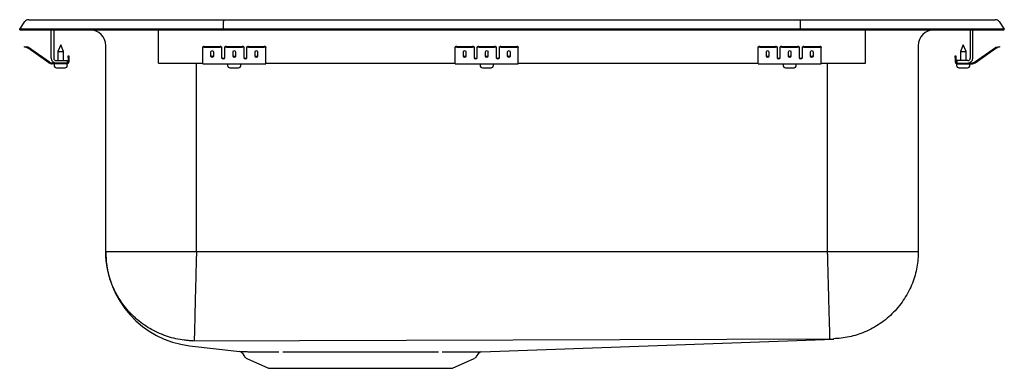
# Model space of a CAD drawing. Units: inches. Extents: x -9.8 to 9.7, y -6.7 to 0.2.
import ezdxf

# ---------------------------------------------------------------- set-up
doc = ezdxf.new("R2010")
doc.units = ezdxf.units.IN
doc.header["$MEASUREMENT"] = 0

# ---------------------------------------------------------------- blocks, each defined once
blk = doc.blocks.new('DRJADQ222065_Left')
for p, q in [((-9.572, 0.202), (-9.416, 0.202)), ((-9.416, 0.202), (-9.232, 0.202)), ((-9.232, 0.202), (-5.711, 0.202)), ((-5.711, 0.202), (5.711, 0.202)), ((5.711, 0.202), (9.232, 0.202)), ((9.232, 0.202), (9.416, 0.202)), ((9.416, 0.202), (9.572, 0.202)), ((-9.75, 0.016), (-9.646, 0.164)), ((-9.594, 0.016), (-9.75, 0.016)), ((-9.75, 0), (-9.75, 0.016)), ((-9.75, 0), (-9.594, 0)), ((-9.24, 0.016), (-9.594, 0.016)), ((-9.594, 0), (-9.24, 0)), ((-5.715, 0.016), (-9.24, 0.016)), ((-9.24, 0), (-5.715, 0)), ((-9.125, -0.56), (-9.125, 0)), ((-9.077, 0), (-9.077, -0.56)), ((-7, -0.56), (-7, 0)), ((-5.715, 0.016), (-5.713, 0.164)), ((-5.715, 0), (-5.715, 0.016)), ((5.715, 0.016), (-5.715, 0.016)), ((-5.715, 0), (5.715, 0)), ((5.715, 0.016), (5.713, 0.164)), ((5.715, 0), (5.715, 0.016)), ((9.24, 0.016), (5.715, 0.016)), ((5.715, 0), (9.24, 0)), ((7, -0.56), (7, 0)), ((9.077, 0), (9.077, -0.56)), ((9.125, -0.56), (9.125, 0)), ((9.594, 0.016), (9.24, 0.016)), ((9.24, 0), (9.594, 0)), ((9.75, 0.016), (9.594, 0.016)), ((9.594, 0), (9.75, 0)), ((9.646, 0.164), (9.75, 0.016)), ((9.75, 0), (9.75, 0.016)), ((-9.655, -0.344), (-9.652, -0.329)), ((-9.625, -0.35), (-9.655, -0.344)), ((-9.652, -0.329), (-9.621, -0.336)), ((-9.586, -0.359), (-9.625, -0.35)), ((-9.583, -0.344), (-9.621, -0.336)), ((-9.17, -0.65), (-9.585, -0.36)), ((-9.161, -0.638), (-9.576, -0.347)), ((-8.938, -0.296), (-8.994, -0.43)), ((-8.883, -0.43), (-8.938, -0.296)), ((-8.046, -4.386), (-8.046, -0.313)), ((-6.125, -0.35), (-6.125, -0.336)), ((-6.125, -0.359), (-6.125, -0.35)), ((-6.125, -0.36), (-6.125, -0.359)), ((-6.125, -0.65), (-6.125, -0.36)), ((-6.094, -0.329), (-5.781, -0.329)), ((-6.094, -0.344), (-5.781, -0.344)), ((-5.75, -0.336), (-5.75, -0.35)), ((-5.75, -0.35), (-5.75, -0.359)), ((-5.75, -0.359), (-5.75, -0.36)), ((-5.75, -0.36), (-5.75, -0.552)), ((-5.688, -0.35), (-5.688, -0.336)), ((-5.688, -0.359), (-5.688, -0.35)), ((-5.688, -0.36), (-5.688, -0.359)), ((-5.688, -0.552), (-5.688, -0.36)), ((-5.656, -0.329), (-5.344, -0.329)), ((-5.656, -0.344), (-5.344, -0.344)), ((-5.313, -0.336), (-5.313, -0.35)), ((-5.313, -0.35), (-5.313, -0.359)), ((-5.313, -0.359), (-5.313, -0.36)), ((-5.313, -0.36), (-5.313, -0.552)), ((-5.25, -0.35), (-5.25, -0.336)), ((-5.25, -0.359), (-5.25, -0.35)), ((-5.25, -0.36), (-5.25, -0.359)), ((-5.25, -0.552), (-5.25, -0.36)), ((-5.219, -0.329), (-4.906, -0.329)), ((-5.219, -0.344), (-4.906, -0.344)), ((-4.875, -0.336), (-4.875, -0.35)), ((-4.875, -0.359), (-4.875, -0.35)), ((-4.875, -0.36), (-4.875, -0.359)), ((-4.875, -0.65), (-4.875, -0.36)), ((-1.125, -0.35), (-1.125, -0.336)), ((-1.125, -0.359), (-1.125, -0.35)), ((-1.125, -0.36), (-1.125, -0.359)), ((-1.125, -0.65), (-1.125, -0.36)), ((-1.094, -0.329), (-0.781, -0.329)), ((-1.094, -0.344), (-0.781, -0.344)), ((-0.75, -0.336), (-0.75, -0.35)), ((-0.75, -0.35), (-0.75, -0.359)), ((-0.75, -0.359), (-0.75, -0.36)), ((-0.75, -0.36), (-0.75, -0.552)), ((-0.688, -0.35), (-0.688, -0.336)), ((-0.688, -0.359), (-0.688, -0.35)), ((-0.688, -0.36), (-0.688, -0.359)), ((-0.688, -0.552), (-0.688, -0.36)), ((-0.656, -0.329), (-0.344, -0.329)), ((-0.656, -0.344), (-0.344, -0.344)), ((-0.313, -0.336), (-0.313, -0.35)), ((-0.313, -0.35), (-0.313, -0.359)), ((-0.313, -0.359), (-0.313, -0.36)), ((-0.313, -0.36), (-0.313, -0.552)), ((-0.25, -0.35), (-0.25, -0.336)), ((-0.25, -0.359), (-0.25, -0.35)), ((-0.25, -0.36), (-0.25, -0.359)), ((-0.25, -0.552), (-0.25, -0.36)), ((-0.219, -0.329), (0.094, -0.329)), ((-0.219, -0.344), (0.094, -0.344)), ((0.125, -0.336), (0.125, -0.35)), ((0.125, -0.359), (0.125, -0.35)), ((0.125, -0.36), (0.125, -0.359)), ((0.125, -0.65), (0.125, -0.36)), ((4.875, -0.35), (4.875, -0.336)), ((4.875, -0.359), (4.875, -0.35)), ((4.875, -0.36), (4.875, -0.359)), ((4.875, -0.65), (4.875, -0.36)), ((4.906, -0.329), (5.219, -0.329)), ((4.906, -0.344), (5.219, -0.344)), ((5.25, -0.336), (5.25, -0.35)), ((5.25, -0.35), (5.25, -0.359)), ((5.25, -0.359), (5.25, -0.36)), ((5.25, -0.36), (5.25, -0.552)), ((5.312, -0.35), (5.312, -0.336)), ((5.312, -0.359), (5.312, -0.35)), ((5.312, -0.36), (5.312, -0.359)), ((5.312, -0.552), (5.312, -0.36)), ((5.344, -0.329), (5.656, -0.329)), ((5.344, -0.344), (5.656, -0.344)), ((5.687, -0.336), (5.687, -0.35)), ((5.687, -0.35), (5.687, -0.359)), ((5.687, -0.359), (5.687, -0.36)), ((5.687, -0.36), (5.687, -0.552)), ((5.75, -0.35), (5.75, -0.336)), ((5.75, -0.359), (5.75, -0.35)), ((5.75, -0.36), (5.75, -0.359)), ((5.75, -0.552), (5.75, -0.36)), ((5.781, -0.329), (6.094, -0.329)), ((5.781, -0.344), (6.094, -0.344)), ((6.125, -0.336), (6.125, -0.35)), ((6.125, -0.359), (6.125, -0.35)), ((6.125, -0.36), (6.125, -0.359)), ((6.125, -0.65), (6.125, -0.36)), ((8.046, -0.313), (8.046, -4.386)), ((8.938, -0.296), (8.882, -0.43)), ((8.993, -0.43), (8.938, -0.296)), ((9.161, -0.638), (9.576, -0.347)), ((9.17, -0.65), (9.585, -0.36)), ((9.583, -0.344), (9.621, -0.336)), ((9.586, -0.359), (9.625, -0.35)), ((9.621, -0.336), (9.652, -0.329)), ((9.655, -0.344), (9.625, -0.35)), ((9.652, -0.329), (9.655, -0.344)), ((-8.994, -0.43), (-8.994, -0.608)), ((-8.994, -0.43), (-8.938, -0.43)), ((-8.938, -0.43), (-8.883, -0.43)), ((-8.883, -0.608), (-8.883, -0.43)), ((-8.793, -0.516), (-8.778, -0.516)), ((-8.793, -0.547), (-8.793, -0.516)), ((-8.793, -0.547), (-8.793, -0.636)), ((-8.778, -0.516), (-8.778, -0.547)), ((-8.778, -0.547), (-8.778, -0.636)), ((-7, -0.656), (-7, -0.56)), ((-5.969, -0.439), (-5.969, -0.517)), ((-5.906, -0.517), (-5.906, -0.439)), ((-5.531, -0.439), (-5.531, -0.517)), ((-5.469, -0.517), (-5.469, -0.439)), ((-5.094, -0.439), (-5.094, -0.517)), ((-5.031, -0.517), (-5.031, -0.439)), ((-0.969, -0.439), (-0.969, -0.517)), ((-0.906, -0.517), (-0.906, -0.439)), ((-0.531, -0.439), (-0.531, -0.517)), ((-0.469, -0.517), (-0.469, -0.439)), ((-0.094, -0.439), (-0.094, -0.517)), ((-0.031, -0.517), (-0.031, -0.439)), ((5.031, -0.439), (5.031, -0.517)), ((5.094, -0.517), (5.094, -0.439)), ((5.469, -0.439), (5.469, -0.517)), ((5.531, -0.517), (5.531, -0.439)), ((5.906, -0.439), (5.906, -0.517)), ((5.969, -0.517), (5.969, -0.439)), ((7, -0.656), (7, -0.56)), ((8.778, -0.516), (8.793, -0.516)), ((8.778, -0.547), (8.778, -0.516)), ((8.778, -0.547), (8.778, -0.636)), ((8.793, -0.516), (8.793, -0.547)), ((8.793, -0.547), (8.793, -0.636)), ((8.882, -0.43), (8.882, -0.608)), ((8.882, -0.43), (8.993, -0.43)), ((8.993, -0.608), (8.993, -0.43)), ((-9.029, -0.656), (-9.104, -0.656)), ((-8.813, -0.671), (-9.104, -0.671)), ((-9.07, -0.671), (-9.07, -0.702)), ((-9.029, -0.608), (-8.813, -0.608)), ((-8.813, -0.656), (-9.029, -0.656)), ((-9.023, -0.748), (-8.938, -0.748)), ((-8.938, -0.748), (-8.852, -0.748)), ((-8.813, -0.608), (-8.813, -0.656)), ((-8.813, -0.671), (-8.807, -0.671)), ((-8.807, -0.702), (-8.807, -0.671)), ((-7, -0.656), (-6.125, -0.656)), ((-6.25, -4.386), (-6.25, -0.656)), ((-6.125, -0.671), (-6.125, -0.65)), ((-6.125, -0.671), (-4.875, -0.671)), ((-5.632, -0.671), (-5.632, -0.702)), ((-5.586, -0.748), (-5.415, -0.748)), ((-5.369, -0.702), (-5.369, -0.671)), ((-4.875, -0.671), (-4.875, -0.65)), ((-4.875, -0.656), (-1.125, -0.656)), ((-1.125, -0.671), (-1.125, -0.65)), ((-1.125, -0.671), (0.125, -0.671)), ((-0.632, -0.671), (-0.632, -0.702)), ((-0.586, -0.748), (-0.415, -0.748)), ((-0.369, -0.702), (-0.369, -0.671)), ((0.125, -0.671), (0.125, -0.65)), ((0.125, -0.656), (4.875, -0.656)), ((4.875, -0.671), (4.875, -0.65)), ((4.875, -0.671), (6.125, -0.671)), ((5.368, -0.671), (5.368, -0.702)), ((5.414, -0.748), (5.585, -0.748)), ((5.631, -0.702), (5.631, -0.671)), ((6.125, -0.671), (6.125, -0.65)), ((6.125, -0.656), (7, -0.656)), ((6.25, -4.386), (6.25, -0.656)), ((8.806, -0.671), (8.806, -0.702)), ((8.806, -0.671), (8.813, -0.671)), ((9.029, -0.608), (8.813, -0.608)), ((8.813, -0.608), (8.813, -0.656)), ((8.813, -0.656), (9.029, -0.656)), ((8.813, -0.671), (9.104, -0.671)), ((8.852, -0.748), (9.023, -0.748)), ((9.029, -0.656), (9.104, -0.656)), ((9.069, -0.702), (9.069, -0.671)), ((-8.046, -4.386), (8.046, -4.386)), ((-8.046, -4.388), (-8.046, -4.394)), ((-6.32, -6.156), (6.366, -6.114)), ((-0.609, -6.373), (6.372, -6.121)), ((-6.386, -6.252), (-5.39, -6.369)), ((-5.347, -6.396), (-5.297, -6.466)), ((-0.703, -6.466), (-0.656, -6.4)), ((-5.254, -6.503), (-4.822, -6.7)), ((-1.178, -6.7), (-0.746, -6.503)), ((-4.822, -6.7), (-1.178, -6.7))]:
    blk.add_line(p, q)
for centre, radius, start, end in [((-9.572, 0.111), 0.091, 90, 144.8622), ((9.572, 0.111), 0.091, 35.1378, 90), ((-8.359, -0.313), 0.313, 0, 90), ((8.358, -0.313), 0.313, 90, 180), ((-9.587, -0.364), 0.005, 55, 77.5), ((-9.587, -0.364), 0.02, 55, 77.5), ((-6.101, -0.37), 0.0418, 79.7472, 124.6782), ((-6.101, -0.385), 0.0418, 79.7472, 124.6782), ((-5.774, -0.37), 0.0418, 55.3218, 100.2528), ((-5.774, -0.385), 0.0418, 55.3218, 100.2528), ((-5.664, -0.37), 0.0418, 79.7472, 124.6782), ((-5.664, -0.385), 0.0418, 79.7472, 124.6782), ((-5.336, -0.37), 0.0418, 55.3218, 100.2528), ((-5.336, -0.385), 0.0418, 55.3218, 100.2528), ((-5.226, -0.37), 0.0418, 79.7472, 124.6782), ((-5.226, -0.385), 0.0418, 79.7472, 124.6782), ((-4.899, -0.37), 0.0418, 55.3218, 100.2528), ((-4.899, -0.385), 0.0418, 55.3218, 100.2528), ((-1.101, -0.37), 0.0418, 79.7472, 124.6782), ((-1.101, -0.385), 0.0418, 79.7472, 124.6782), ((-0.774, -0.37), 0.0418, 55.3218, 100.2528), ((-0.774, -0.385), 0.0418, 55.3218, 100.2528), ((-0.664, -0.37), 0.0418, 79.7472, 124.6782), ((-0.664, -0.385), 0.0418, 79.7472, 124.6782), ((-0.336, -0.37), 0.0418, 55.3218, 100.2528), ((-0.336, -0.385), 0.0418, 55.3218, 100.2528), ((-0.226, -0.37), 0.0418, 79.7472, 124.6782), ((-0.226, -0.385), 0.0418, 79.7472, 124.6782), ((0.101, -0.37), 0.0418, 55.3218, 100.2528), ((0.101, -0.385), 0.0418, 55.3218, 100.2528), ((4.899, -0.37), 0.0418, 79.7472, 124.6782), ((4.899, -0.385), 0.0418, 79.7472, 124.6782), ((5.226, -0.37), 0.0418, 55.3218, 100.2528), ((5.226, -0.385), 0.0418, 55.3218, 100.2528), ((5.336, -0.37), 0.0418, 79.7472, 124.6782), ((5.336, -0.385), 0.0418, 79.7472, 124.6782), ((5.664, -0.37), 0.0418, 55.3218, 100.2528), ((5.664, -0.385), 0.0418, 55.3218, 100.2528), ((5.774, -0.37), 0.0418, 79.7472, 124.6782), ((5.774, -0.385), 0.0418, 79.7472, 124.6782), ((6.101, -0.37), 0.0418, 55.3218, 100.2528), ((6.101, -0.385), 0.0418, 55.3218, 100.2528), ((9.587, -0.364), 0.02, 102.5, 125), ((9.587, -0.364), 0.005, 102.5, 125), ((-9.029, -0.56), 0.096, 180, 270), ((-9.029, -0.56), 0.048, 180, 270), ((9.029, -0.56), 0.048, 270, 0), ((9.029, -0.56), 0.096, 270, 0), ((-9.104, -0.556), 0.115, 235, 270), ((-9.104, -0.556), 0.1, 235, 270), ((-9.023, -0.702), 0.046, 180, 270), ((-8.852, -0.702), 0.046, 270, 0), ((-8.813, -0.636), 0.02, 270, 0), ((-8.813, -0.636), 0.035, 270, 0), ((-5.586, -0.702), 0.046, 180, 270), ((-5.415, -0.702), 0.046, 270, 0), ((-0.586, -0.702), 0.046, 180, 270), ((-0.415, -0.702), 0.046, 270, 0), ((5.414, -0.702), 0.046, 180, 270), ((5.585, -0.702), 0.046, 270, 0), ((8.813, -0.636), 0.035, 180, 270), ((8.813, -0.636), 0.02, 180, 270), ((8.852, -0.702), 0.046, 180, 270), ((9.023, -0.702), 0.046, 270, 0), ((9.104, -0.556), 0.1, 270, 305), ((9.104, -0.556), 0.115, 270, 305), ((-6.167, -4.386), 1.879, 180.6583, 263.3043), ((-5.399, -6.431), 0.0625, 34.1941, 89.2001), ((-0.61, -6.427), 0.053, 102.975, 149.7361), ((-5.209, -6.404), 0.109, 215, 245.4762), ((-0.791, -6.404), 0.109, 294.5238, 325)]:
    blk.add_arc(centre, radius, start, end)
for centre, major_axis, ratio, start_param, end_param in [((-5.711, 0.111), (0, 0.091), 0.022402, 0, 0.957526), ((5.711, 0.111), (0, 0.091), 0.022402, 5.325659, 6.283185), ((-5.938, -0.439), (0.0313, 0), 0.700208, 0, 3.141593), ((-5.938, -0.499), (0.0313, 0), 0.700208, 3.141593, 6.283185), ((-5.938, -0.517), (0.0313, 0), 0.700208, 3.141593, 6.283185), ((-5.719, -0.54), (0.0312, 0), 0.700208, 3.141593, 6.283185), ((-5.719, -0.552), (0.0312, 0), 0.700208, 3.141593, 6.283185), ((-5.5, -0.439), (0.0312, 0), 0.700208, 0, 3.141593), ((-5.5, -0.499), (0.0312, 0), 0.700208, 3.141593, 6.283185), ((-5.5, -0.517), (0.0312, 0), 0.700208, 3.141593, 6.283185), ((-5.281, -0.54), (0.0313, 0), 0.700208, 3.141593, 6.283185), ((-5.281, -0.552), (0.0313, 0), 0.700208, 3.141593, 6.283185), ((-5.063, -0.439), (0.0312, 0), 0.700208, 0, 3.141593), ((-5.063, -0.499), (0.0312, 0), 0.700208, 3.141593, 6.283185), ((-5.063, -0.517), (0.0312, 0), 0.700208, 3.141593, 6.283185), ((-0.938, -0.439), (0.0313, 0), 0.700208, 0, 3.141593), ((-0.938, -0.499), (0.0312, 0), 0.700208, 3.141593, 6.283185), ((-0.938, -0.517), (0.0312, 0), 0.700208, 3.141593, 6.283185), ((-0.719, -0.54), (0.0312, 0), 0.700208, 3.141593, 6.283185), ((-0.719, -0.552), (0.0312, 0), 0.700208, 3.141593, 6.283185), ((-0.5, -0.439), (0.0313, 0), 0.700208, 0, 3.141593), ((-0.5, -0.499), (0.0312, 0), 0.700208, 3.141593, 6.283185), ((-0.5, -0.517), (0.0312, 0), 0.700208, 3.141593, 6.283185), ((-0.281, -0.54), (0.0312, 0), 0.700208, 3.141593, 6.283185), ((-0.281, -0.552), (0.0312, 0), 0.700208, 3.141593, 6.283185), ((-0.063, -0.439), (0.0313, 0), 0.700208, 0, 3.141593), ((-0.063, -0.499), (0.0312, 0), 0.700208, 3.141593, 6.283185), ((-0.063, -0.517), (0.0312, 0), 0.700208, 3.141593, 6.283185), ((5.062, -0.439), (0.0312, 0), 0.700208, 0, 3.141593), ((5.062, -0.499), (0.0312, 0), 0.700208, 3.141593, 6.283185), ((5.062, -0.517), (0.0312, 0), 0.700208, 3.141593, 6.283185), ((5.281, -0.54), (0.0312, 0), 0.700208, 3.141593, 6.283185), ((5.281, -0.552), (0.0312, 0), 0.700208, 3.141593, 6.283185), ((5.5, -0.439), (0.0313, 0), 0.700208, 0, 3.141593), ((5.5, -0.499), (0.0313, 0), 0.700208, 3.141593, 6.283185), ((5.5, -0.517), (0.0313, 0), 0.700208, 3.141593, 6.283185), ((5.719, -0.54), (0.0312, 0), 0.700208, 3.141593, 6.283185), ((5.719, -0.552), (0.0312, 0), 0.700208, 3.141593, 6.283185), ((5.937, -0.439), (0.0313, 0), 0.700208, 0, 3.141593), ((5.937, -0.499), (0.0313, 0), 0.700208, 3.141593, 6.283185), ((5.937, -0.517), (0.0313, 0), 0.700208, 3.141593, 6.283185)]:
    blk.add_ellipse(centre, major_axis=major_axis, ratio=ratio, start_param=start_param, end_param=end_param)
for points, knots in [([(-6.32, -6.156), (-6.348, -6.155), (-6.377, -6.154), (-6.434, -6.149), (-6.462, -6.147), (-6.547, -6.136), (-6.603, -6.127), (-6.714, -6.102), (-6.769, -6.087), (-6.85, -6.06), (-6.877, -6.051), (-6.931, -6.031), (-6.957, -6.02), (-7.088, -5.962), (-7.188, -5.907), (-7.328, -5.81), (-7.373, -5.776), (-7.439, -5.72), (-7.461, -5.701), (-7.502, -5.662), (-7.523, -5.642), (-7.622, -5.54), (-7.693, -5.452), (-7.771, -5.333), (-7.787, -5.309), (-7.816, -5.259), (-7.83, -5.234), (-7.87, -5.158), (-7.894, -5.107), (-7.958, -4.949), (-7.991, -4.84), (-8.018, -4.699), (-8.023, -4.671), (-8.031, -4.614), (-8.038, -4.558), (-8.043, -4.5), (-8.045, -4.457), (-8.045, -4.443), (-8.046, -4.414), (-8.046, -4.4), (-8.046, -4.386)], [0, 0, 0, 0, 0.03125, 0.03125, 0.0625, 0.0625, 0.125, 0.125, 0.1875, 0.1875, 0.21875, 0.21875, 0.25, 0.25, 0.375, 0.375, 0.4375, 0.4375, 0.46875, 0.46875, 0.5, 0.5, 0.625, 0.625, 0.65625, 0.65625, 0.6875, 0.6875, 0.75, 0.75, 0.875, 0.875, 0.90625, 0.90625, 0.9375, 0.96875, 0.96875, 0.984375, 0.984375, 1, 1, 1, 1]), ([(-6.25, -4.386), (-6.252, -4.488), (-6.255, -4.593), (-6.26, -4.806), (-6.263, -4.914), (-6.268, -5.125), (-6.271, -5.229), (-6.276, -5.427), (-6.278, -5.521), (-6.282, -5.692), (-6.284, -5.769), (-6.287, -5.903), (-6.289, -5.96), (-6.291, -6.052), (-6.292, -6.087), (-6.293, -6.136), (-6.294, -6.15), (-6.294, -6.155)], [0, 0, 0, 0, 0.125, 0.125, 0.25, 0.25, 0.375, 0.375, 0.5, 0.5, 0.625, 0.625, 0.75, 0.75, 0.875, 0.875, 1, 1, 1, 1]), ([(6.298, -6.115), (6.298, -6.115), (6.298, -6.115), (6.298, -6.114), (6.298, -6.114), (6.298, -6.113), (6.297, -6.112), (6.297, -6.11), (6.297, -6.107), (6.297, -6.098), (6.297, -6.089), (6.296, -6.066), (6.296, -6.051), (6.295, -6.026), (6.295, -6.017), (6.294, -5.997), (6.294, -5.987), (6.292, -5.932), (6.291, -5.878), (6.288, -5.784), (6.287, -5.75), (6.286, -5.696), (6.285, -5.677), (6.284, -5.639), (6.284, -5.62), (6.281, -5.52), (6.279, -5.433), (6.275, -5.316), (6.275, -5.293), (6.273, -5.244), (6.273, -5.219), (6.271, -5.145), (6.269, -5.094), (6.265, -4.939), (6.262, -4.832), (6.258, -4.694), (6.258, -4.666), (6.256, -4.61), (6.255, -4.554), (6.253, -4.498), (6.252, -4.463), (6.252, -4.456), (6.252, -4.442), (6.251, -4.435), (6.251, -4.414), (6.25, -4.4), (6.25, -4.386)], [0, 0, 0, 0, 0.007812, 0.007812, 0.015625, 0.015625, 0.03125, 0.03125, 0.0625, 0.0625, 0.125, 0.125, 0.1875, 0.1875, 0.21875, 0.21875, 0.25, 0.25, 0.375, 0.375, 0.4375, 0.4375, 0.46875, 0.46875, 0.5, 0.5, 0.625, 0.625, 0.65625, 0.65625, 0.6875, 0.6875, 0.75, 0.75, 0.875, 0.875, 0.90625, 0.90625, 0.9375, 0.96875, 0.96875, 0.976562, 0.976562, 0.984375, 0.984375, 1, 1, 1, 1]), ([(8.046, -4.386), (8.046, -4.486), (8.037, -4.59), (7.999, -4.801), (7.969, -4.908), (7.888, -5.117), (7.836, -5.22), (7.711, -5.415), (7.638, -5.507), (7.475, -5.675), (7.385, -5.75), (7.194, -5.88), (7.093, -5.935), (6.886, -6.022), (6.78, -6.055), (6.57, -6.099), (6.467, -6.111), (6.366, -6.114)], [0, 0, 0, 0, 0.125, 0.125, 0.25, 0.25, 0.375, 0.375, 0.5, 0.5, 0.625, 0.625, 0.75, 0.75, 0.875, 0.875, 1, 1, 1, 1]), ([(-5.39, -6.369), (-5.39, -6.369), (-5.393, -6.369), (-5.381, -6.369), (-5.354, -6.369), (-5.31, -6.37), (-5.253, -6.37), (-5.18, -6.371), (-5.092, -6.371), (-4.992, -6.371), (-4.88, -6.372), (-4.756, -6.372), (-4.664, -6.372), (-4.618, -6.372)], [0, 0, 0, 0, 0.02418, 0.124043, 0.224591, 0.320557, 0.417134, 0.515634, 0.614796, 0.710782, 0.807384, 0.903382, 1, 1, 1, 1]), ([(-4.538, -6.371), (-4.511, -6.371), (-4.484, -6.371), (-4.428, -6.371), (-4.399, -6.371), (-4.313, -6.371), (-4.254, -6.371), (-4.073, -6.371), (-3.947, -6.371), (-3.783, -6.371), (-3.75, -6.371), (-3.683, -6.371), (-3.649, -6.371), (-3.547, -6.371), (-3.479, -6.371), (-3.274, -6.371), (-3.135, -6.371), (-2.96, -6.371), (-2.925, -6.371), (-2.855, -6.371), (-2.82, -6.371), (-2.715, -6.372), (-2.646, -6.372), (-2.441, -6.372), (-2.307, -6.372), (-2.142, -6.372), (-2.109, -6.372), (-2.045, -6.372), (-2.013, -6.372), (-1.918, -6.372), (-1.856, -6.373), (-1.676, -6.373), (-1.562, -6.373), (-1.454, -6.373)], [0, 0, 0, 0, 0.03125, 0.03125, 0.0625, 0.0625, 0.125, 0.125, 0.25, 0.25, 0.28125, 0.28125, 0.3125, 0.3125, 0.375, 0.375, 0.5, 0.5, 0.53125, 0.53125, 0.5625, 0.5625, 0.625, 0.625, 0.75, 0.75, 0.78125, 0.78125, 0.8125, 0.8125, 0.875, 0.875, 1, 1, 1, 1]), ([(-1.382, -6.373), (-1.334, -6.373), (-1.238, -6.373), (-1.109, -6.373), (-0.991, -6.373), (-0.878, -6.373), (-0.777, -6.373), (-0.7, -6.373), (-0.649, -6.373), (-0.619, -6.373), (-0.606, -6.373), (-0.608, -6.373), (-0.609, -6.373)], [0, 0, 0, 0, 0.099996, 0.200688, 0.303575, 0.40722, 0.535762, 0.665787, 0.765819, 0.866544, 0.969456, 1, 1, 1, 1])]:
    blk.add_open_spline(points, degree=3, knots=knots)

msp = doc.modelspace()

# ---------------------------------------------------------------- block references
msp.add_blockref('DRJADQ222065_Left', (0, 0))

doc.saveas('drawing.dxf')
